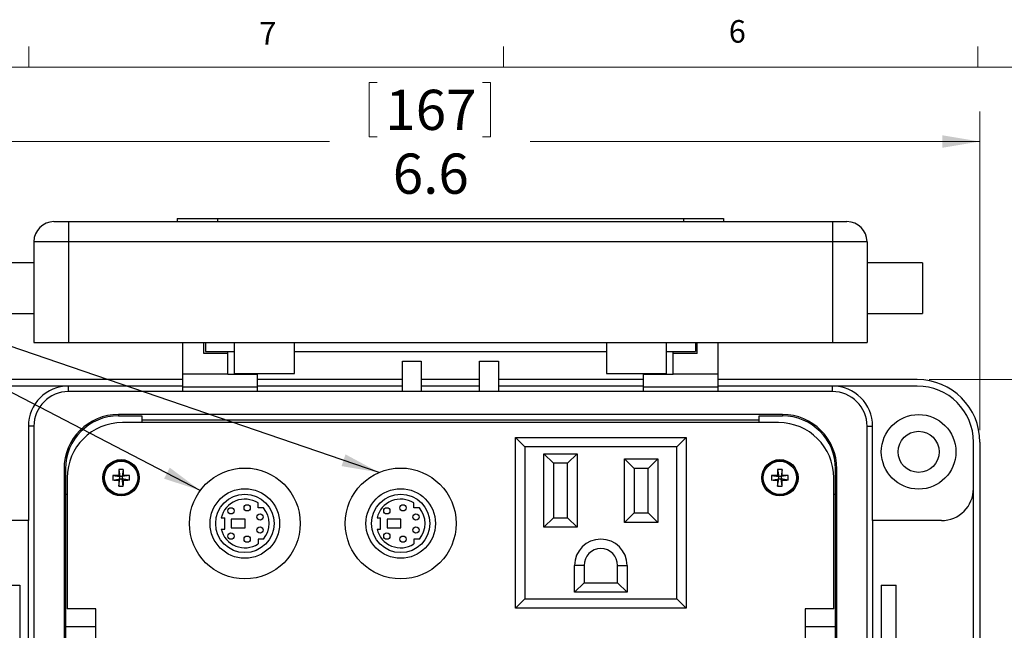
# Model space of a CAD drawing. Units: inches. Extents: x 0.4 to 16.8, y 0.2 to 10.8.
# Drawn here: x 2.6 to 6.6, y 8.3 to 10.8 of the extents above; entities that cross this region are included whole.
import ezdxf

# ---------------------------------------------------------------- set-up
doc = ezdxf.new("R2010")
doc.units = ezdxf.units.IN
doc.header["$MEASUREMENT"] = 0
doc.styles.add('SLDTEXTSTYLE0', font='TXT', dxfattribs={"width": 0.75})
doc.dimstyles.new('SLDDIMSTYLE2', dxfattribs={"dimtxt": 0.166667, "dimasz": 0.156, "dimexe": 0, "dimexo": 0.0625, "dimgap": 0.041667, "dimtad": 0, "dimtih": 1, "dimtoh": 1, "dimdec": 1, "dimlfac": 1.5, "dimrnd": 1e-09, "dimzin": 12, "dimdsep": 46, "dimtxsty": 'SLDTEXTSTYLE0', "dimsah": 1, "dimcen": 0.09, "dimadec": 0, "dimazin": 3, "dimtfac": 1, "dimtdec": 1, "dimtofl": 0, "dimtmove": 0, "dimatfit": 3, "dimfxl": 0, "dimfrac": 2, "dimtolj": 1, "dimtzin": 12, "dimarcsym": 0})
doc.dimstyles.new('SLDDIMSTYLE3', dxfattribs={"dimtxt": 0.18, "dimasz": 0.156, "dimexe": 0, "dimexo": 0.0625, "dimgap": 0, "dimtad": 0, "dimtih": 1, "dimtoh": 1, "dimdec": 0, "dimrnd": 1e-09, "dimzin": 0, "dimdsep": 46, "dimtxsty": 'Standard', "dimsah": 1, "dimcen": 0.09, "dimadec": 0, "dimazin": 0, "dimtfac": 0.156, "dimtdec": 0, "dimtofl": 0, "dimtmove": 0, "dimatfit": 3, "dimfxl": 0, "dimfrac": 2, "dimtolj": 1, "dimtzin": 0, "dimarcsym": 0})

# ---------------------------------------------------------------- blocks, each defined once
blk = doc.blocks.new('_D_5')
at = {"color": 7, "linetype": 'Continuous', "lineweight": 0}
for p, q in [((4.0062, 10.5778), (4.0062, 10.3527)), ((4.0062, 10.5778), (4.04, 10.5778)), ((4.5106, 10.5778), (4.4768, 10.5778)), ((4.5106, 10.5778), (4.5106, 10.3527)), ((2.1475, 9.1351), (2.1475, 10.4579)), ((6.5408, 9.1351), (6.5408, 10.4579)), ((4.0062, 10.3527), (4.04, 10.3527)), ((4.5106, 10.3527), (4.4768, 10.3527)), ((2.1475, 10.3329), (3.8423, 10.3329)), ((6.5408, 10.3329), (4.6745, 10.3329))]:
    blk.add_line(p, q, dxfattribs=at)
at = {"color": 7, "linetype": 'Continuous', "lineweight": 18}
for points in [[(2.1475, 10.3329), (2.3035, 10.3069), (2.3035, 10.3589)], [(6.5408, 10.3329), (6.3848, 10.3589), (6.3848, 10.3069)]]:
    blk.add_solid(points, dxfattribs=at)
at = {"color": 7, "linetype": 'Continuous', "lineweight": 18, "char_height": 0.16667, "attachment_point": 1, "style": 'SLDTEXTSTYLE0'}
for s, insert in [('167', (4.0737, 10.5477)), ('6.6', (4.1046, 10.2829))]:
    blk.add_mtext(s, dxfattribs=dict(at, insert=insert))
blk = doc.blocks.new('_D_6')
at = {"color": 7, "linetype": 'Continuous', "lineweight": 0}
for p, q in [((6.3308, 9.3451), (7.2862, 9.3451)), ((7.1612, 9.3451), (7.1612, 8.4697)), ((6.9705, 8.4499), (6.9705, 8.2248)), ((6.9705, 8.4499), (7.0043, 8.4499)), ((7.3518, 8.4499), (7.3181, 8.4499)), ((7.3518, 8.4499), (7.3518, 8.2248)), ((6.9705, 8.2248), (7.0043, 8.2248)), ((7.3518, 8.2248), (7.3181, 8.2248)), ((7.1612, 6.9084), (7.1612, 7.9401)), ((6.3308, 6.9084), (7.2862, 6.9084))]:
    blk.add_line(p, q, dxfattribs=at)
at = {"color": 7, "linetype": 'Continuous', "lineweight": 18}
for points in [[(7.1612, 9.3451), (7.1352, 9.1891), (7.1872, 9.1891)], [(7.1612, 6.9084), (7.1872, 7.0644), (7.1352, 7.0644)]]:
    blk.add_solid(points, dxfattribs=at)
at = {"color": 7, "linetype": 'Continuous', "lineweight": 18, "char_height": 0.16667, "attachment_point": 1, "style": 'SLDTEXTSTYLE0'}
for s, insert in [('93', (7.0381, 8.4198)), ('3.7', (7.0074, 8.155))]:
    blk.add_mtext(s, dxfattribs=dict(at, insert=insert))

msp = doc.modelspace()

# ---------------------------------------------------------------- linework, layer by layer
at = {"color": 7, "linetype": 'Continuous', "lineweight": 18}
for p, q in [((2.5948, 10.6421), (2.5948, 10.7269)), ((4.5635, 10.6421), (4.5635, 10.7269)), ((6.5323, 10.6421), (6.5323, 10.7269)), ((0.6263, 10.6421), (16.3763, 10.6421))]:
    msp.add_line(p, q, dxfattribs=at)
at = {"color": 7, "linetype": 'Continuous', "lineweight": 25}
for p, q in [((3.2108, 10.014), (3.2108, 10.0007)), ((3.2108, 10.014), (3.3775, 10.014)), ((3.3775, 10.014), (3.3775, 10.0007)), ((3.3775, 10.014), (5.3108, 10.014)), ((5.3108, 10.014), (5.3108, 10.0007)), ((5.3108, 10.014), (5.4775, 10.014)), ((5.4775, 10.014), (5.4775, 10.0007)), ((2.6992, 10.0007), (2.7597, 10.0007)), ((2.7597, 10.0007), (5.9286, 10.0007)), ((2.7597, 10.0007), (2.7597, 9.9174)), ((5.9286, 10.0007), (5.9286, 9.9174)), ((5.9286, 10.0007), (5.9892, 10.0007)), ((2.7597, 9.9174), (2.6158, 9.9174)), ((2.6158, 9.9174), (2.6158, 9.4994)), ((5.9286, 9.9174), (2.7597, 9.9174)), ((2.7597, 9.9174), (2.7597, 9.4994)), ((6.0725, 9.9174), (5.9286, 9.9174)), ((5.9286, 9.9174), (5.9286, 9.4994)), ((6.0725, 9.9174), (6.0725, 9.4994)), ((2.6158, 9.8294), (2.3858, 9.8294)), ((6.3025, 9.8294), (6.0725, 9.8294)), ((6.3025, 9.8294), (6.3025, 9.62)), ((2.3858, 9.62), (2.6158, 9.62)), ((6.0725, 9.62), (6.3025, 9.62)), ((2.6158, 9.4994), (2.7597, 9.4994)), ((2.7597, 9.4994), (5.9286, 9.4994)), ((3.2342, 9.3675), (3.2342, 9.4994)), ((3.3208, 9.4536), (3.3208, 9.4994)), ((3.3275, 9.4994), (3.3275, 9.4613)), ((3.4475, 9.37), (3.4475, 9.4994)), ((3.6975, 9.37), (3.6975, 9.4994)), ((4.9908, 9.4994), (4.9908, 9.37)), ((5.2408, 9.37), (5.2408, 9.4994)), ((5.3608, 9.4994), (5.3608, 9.4613)), ((5.3675, 9.4536), (5.3675, 9.4994)), ((5.4542, 9.3675), (5.4542, 9.4994)), ((5.9286, 9.4994), (6.0725, 9.4994)), ((3.4208, 9.4536), (3.3208, 9.4536)), ((3.3275, 9.4613), (3.4475, 9.4613)), ((3.4208, 9.4536), (3.4208, 9.4613)), ((3.4208, 9.3675), (3.4208, 9.4536)), ((3.6975, 9.4613), (4.9908, 9.4613)), ((5.2408, 9.4613), (5.3608, 9.4613)), ((5.2675, 9.4536), (5.2675, 9.4613)), ((5.2675, 9.3675), (5.2675, 9.4536)), ((5.3675, 9.4536), (5.2675, 9.4536)), ((4.1445, 9.2956), (4.1445, 9.4212)), ((4.1445, 9.4212), (4.2232, 9.4212)), ((4.2232, 9.4212), (4.2232, 9.2956)), ((4.4652, 9.2956), (4.4652, 9.4212)), ((4.4652, 9.4212), (4.5438, 9.4212)), ((4.5438, 9.4212), (4.5438, 9.2956)), ((3.4208, 9.3675), (3.2342, 9.3675)), ((3.2342, 9.2956), (3.2342, 9.3675)), ((3.4208, 9.3675), (3.5442, 9.3675)), ((3.4475, 9.37), (3.6975, 9.37)), ((3.5442, 9.3675), (3.5442, 9.37)), ((3.5442, 9.2956), (3.5442, 9.3675)), ((4.9908, 9.37), (5.2408, 9.37)), ((5.1442, 9.37), (5.1442, 9.3675)), ((5.1442, 9.3675), (5.2675, 9.3675)), ((5.1442, 9.3675), (5.1442, 9.2956)), ((5.4542, 9.3675), (5.2675, 9.3675)), ((5.4542, 9.2956), (5.4542, 9.3675)), ((3.2342, 9.3451), (2.4075, 9.3451)), ((2.7595, 9.3184), (2.4075, 9.3184)), ((2.7595, 9.2956), (2.7595, 9.3184)), ((3.2342, 9.3184), (2.7595, 9.3184)), ((3.5442, 9.3143), (3.2342, 9.3143)), ((4.1445, 9.3451), (3.5442, 9.3451)), ((4.1445, 9.3184), (3.5442, 9.3184)), ((4.4652, 9.3451), (4.2232, 9.3451)), ((4.4652, 9.3184), (4.2232, 9.3184)), ((5.1442, 9.3451), (4.5438, 9.3451)), ((5.1442, 9.3184), (4.5438, 9.3184)), ((5.4542, 9.3143), (5.1442, 9.3143)), ((6.2808, 9.3451), (5.4542, 9.3451)), ((5.9288, 9.3184), (5.4542, 9.3184)), ((5.9288, 9.2956), (5.9288, 9.3184)), ((6.2808, 9.3184), (5.9288, 9.3184)), ((5.9288, 9.2956), (2.7595, 9.2956)), ((5.7218, 9.2002), (2.9665, 9.2002)), ((2.9665, 9.2002), (2.9665, 9.1945)), ((2.9665, 9.1945), (3.0635, 9.1945)), ((3.0635, 9.1945), (3.0635, 9.1667)), ((5.6248, 9.1945), (5.7218, 9.1945)), ((5.6248, 9.1667), (5.6248, 9.1945)), ((5.7218, 9.2002), (5.7218, 9.1945)), ((2.6156, 9.1517), (2.5928, 9.1517)), ((2.5928, 9.1517), (2.5928, 8.7601)), ((2.6156, 9.1517), (2.6156, 7.1017)), ((5.7055, 9.1667), (2.9828, 9.1667)), ((5.6248, 9.1774), (3.0635, 9.1774)), ((6.0727, 7.1017), (6.0727, 9.1517)), ((6.0727, 9.1517), (6.0955, 9.1517)), ((6.0955, 8.7601), (6.0955, 9.1517)), ((4.6136, 8.3969), (4.6136, 9.1055)), ((4.6529, 9.0662), (4.6136, 9.1055)), ((4.6136, 9.1055), (5.3222, 9.1055)), ((5.2829, 9.0662), (5.3222, 9.1055)), ((5.3222, 9.1055), (5.3222, 8.3969)), ((6.5142, 8.8934), (6.5142, 9.0851)), ((6.5408, 9.0851), (6.5408, 7.1684)), ((4.6529, 9.0662), (4.6529, 8.4362)), ((5.2829, 9.0662), (4.6529, 9.0662)), ((4.7317, 8.7328), (4.7317, 9.0373)), ((4.7711, 8.9979), (4.7317, 9.0373)), ((4.7317, 9.0373), (4.8695, 9.0373)), ((4.8695, 9.0373), (4.8301, 8.9979)), ((4.8695, 9.0373), (4.8695, 8.7328)), ((5.2829, 8.4362), (5.2829, 9.0662)), ((4.7711, 8.9979), (4.7711, 8.7722)), ((4.8301, 8.9979), (4.7711, 8.9979)), ((4.8301, 8.7722), (4.8301, 8.9979)), ((5.0663, 8.7525), (5.0663, 9.0163)), ((5.1057, 8.9769), (5.0663, 9.0163)), ((5.0663, 9.0163), (5.2041, 9.0163)), ((5.2041, 9.0163), (5.1648, 8.9769)), ((5.2041, 9.0163), (5.2041, 8.7525)), ((2.7408, 8.9745), (2.7408, 7.2765)), ((2.7408, 8.9745), (2.7465, 8.9745)), ((2.7465, 8.9745), (2.7465, 8.8678)), ((2.943, 8.9469), (2.9727, 8.9426)), ((2.9679, 8.9474), (2.9727, 8.9426)), ((2.9683, 8.9722), (2.9727, 8.9426)), ((2.9867, 8.9722), (2.9824, 8.9426)), ((2.9824, 8.9426), (2.9871, 8.9474)), ((3.012, 8.9469), (2.9824, 8.9426)), ((5.1057, 8.9769), (5.1057, 8.7919)), ((5.1648, 8.9769), (5.1057, 8.9769)), ((5.1648, 8.7919), (5.1648, 8.9769)), ((5.6763, 8.9469), (5.706, 8.9426)), ((5.7012, 8.9474), (5.706, 8.9426)), ((5.7016, 8.9722), (5.706, 8.9426)), ((5.72, 8.9722), (5.7157, 8.9426)), ((5.7157, 8.9426), (5.7205, 8.9474)), ((5.7453, 8.9469), (5.7157, 8.9426)), ((5.9475, 8.9745), (5.9418, 8.9745)), ((5.9418, 8.8678), (5.9418, 8.9745)), ((5.9475, 7.2765), (5.9475, 8.9745)), ((2.7542, 8.9381), (2.7542, 8.3934)), ((2.943, 8.9285), (2.9727, 8.9329)), ((2.9727, 8.9329), (2.9679, 8.9281)), ((2.9683, 8.9032), (2.9727, 8.9329)), ((2.9824, 8.9426), (2.9727, 8.9426)), ((2.9727, 8.9329), (2.9727, 8.9426)), ((2.9727, 8.9329), (2.9824, 8.9329)), ((2.9824, 8.9426), (2.9824, 8.9329)), ((2.9867, 8.9032), (2.9824, 8.9329)), ((2.9871, 8.9281), (2.9824, 8.9329)), ((3.012, 8.9285), (2.9824, 8.9329)), ((5.6763, 8.9285), (5.706, 8.9329)), ((5.706, 8.9329), (5.7012, 8.9281)), ((5.7016, 8.9032), (5.706, 8.9329)), ((5.7157, 8.9426), (5.706, 8.9426)), ((5.706, 8.9329), (5.706, 8.9426)), ((5.706, 8.9329), (5.7157, 8.9329)), ((5.7157, 8.9426), (5.7157, 8.9329)), ((5.7205, 8.9281), (5.7157, 8.9329)), ((5.7453, 8.9285), (5.7157, 8.9329)), ((5.72, 8.9032), (5.7157, 8.9329)), ((5.9342, 8.3934), (5.9342, 8.9381)), ((2.7465, 8.8678), (2.7465, 8.3201)), ((2.7542, 8.8678), (2.7465, 8.8678)), ((5.9418, 8.8678), (5.9342, 8.8678)), ((5.9418, 8.3201), (5.9418, 8.8678)), ((6.5142, 7.3601), (6.5142, 8.8934)), ((3.5457, 8.8132), (3.5457, 8.8332)), ((4.1923, 8.8132), (4.1923, 8.8332)), ((3.5683, 8.8132), (3.5457, 8.8132)), ((4.215, 8.8132), (4.1923, 8.8132)), ((5.1057, 8.7919), (5.0663, 8.7525)), ((5.1057, 8.7919), (5.1648, 8.7919)), ((5.2041, 8.7525), (5.1648, 8.7919)), ((2.5928, 8.7601), (2.3075, 8.7601)), ((2.5928, 7.4934), (2.5928, 8.7601)), ((3.3928, 8.7715), (3.4074, 8.7715)), ((3.4074, 8.7249), (3.4074, 8.7715)), ((3.4917, 8.7665), (3.4344, 8.7665)), ((3.4344, 8.7665), (3.4344, 8.7299)), ((3.4917, 8.7299), (3.4917, 8.7665)), ((4.0394, 8.7715), (4.054, 8.7715)), ((4.054, 8.7249), (4.054, 8.7715)), ((4.081, 8.7665), (4.081, 8.7299)), ((4.1384, 8.7665), (4.081, 8.7665)), ((4.1384, 8.7299), (4.1384, 8.7665)), ((4.7711, 8.7722), (4.7317, 8.7328)), ((4.7711, 8.7722), (4.8301, 8.7722)), ((4.8695, 8.7328), (4.8301, 8.7722)), ((5.2041, 8.7525), (5.0663, 8.7525)), ((6.0955, 8.7601), (6.0955, 7.4934)), ((6.3808, 8.7601), (6.0955, 8.7601)), ((3.3928, 8.7249), (3.4074, 8.7249)), ((3.4344, 8.7299), (3.4917, 8.7299)), ((4.0394, 8.7249), (4.054, 8.7249)), ((4.081, 8.7299), (4.1384, 8.7299)), ((4.8695, 8.7328), (4.7317, 8.7328)), ((3.5683, 8.6832), (3.5457, 8.6832)), ((3.5457, 8.6832), (3.5457, 8.6633)), ((4.215, 8.6832), (4.1923, 8.6832)), ((4.1923, 8.6832), (4.1923, 8.6633)), ((4.8984, 8.5743), (4.859, 8.5743)), ((4.859, 8.4625), (4.859, 8.5743)), ((4.8984, 8.5743), (4.8984, 8.5019)), ((5.0375, 8.5019), (5.0375, 8.5743)), ((5.0375, 8.5743), (5.0768, 8.5743)), ((5.0768, 8.5743), (5.0768, 8.4625)), ((4.859, 8.4625), (4.8984, 8.5019)), ((4.8984, 8.5019), (5.0375, 8.5019)), ((5.0768, 8.4625), (5.0375, 8.5019)), ((2.4952, 8.492), (2.5572, 8.492)), ((2.5572, 8.492), (2.5572, 8.0892)), ((5.0768, 8.4625), (4.859, 8.4625)), ((6.1312, 8.492), (6.1312, 8.0892)), ((6.1312, 8.492), (6.1932, 8.492)), ((6.1932, 8.0892), (6.1932, 8.492)), ((4.6136, 8.3969), (4.6529, 8.4362)), ((4.6529, 8.4362), (5.2829, 8.4362)), ((5.3222, 8.3969), (5.2829, 8.4362)), ((2.8725, 8.3934), (2.7542, 8.3934)), ((2.8725, 7.8601), (2.8725, 8.3934)), ((5.3222, 8.3969), (4.6136, 8.3969)), ((5.9342, 8.3934), (5.8158, 8.3934)), ((5.8158, 8.3934), (5.8158, 7.8601)), ((2.7465, 8.3201), (2.7465, 8.1517)), ((2.7465, 8.3201), (2.8725, 8.3201)), ((5.8158, 8.3201), (5.9418, 8.3201)), ((5.9418, 8.1517), (5.9418, 8.3201))]:
    msp.add_line(p, q, dxfattribs=at)
for centre, radius in [((6.2864, 9.0454), 0.1547), ((6.2864, 9.0454), 0.0853), ((2.9775, 8.9377), 0.0755), ((2.9775, 8.9377), 0.0735), ((2.9775, 8.9377), 0.069), ((5.7108, 8.9377), 0.0755), ((5.7108, 8.9377), 0.0735), ((5.7108, 8.9377), 0.069), ((3.491, 8.7482), 0.23), ((4.1377, 8.7482), 0.23), ((3.491, 8.7482), 0.1443), ((3.491, 8.7482), 0.121), ((4.1377, 8.7482), 0.1443), ((4.1377, 8.7482), 0.121), ((3.5007, 8.8132), 0.013), ((4.1474, 8.8132), 0.013), ((3.4334, 8.8007), 0.013), ((3.554, 8.7749), 0.013), ((4.08, 8.8007), 0.013), ((4.2007, 8.7749), 0.013), ((3.4334, 8.6957), 0.013), ((3.554, 8.7215), 0.013), ((4.08, 8.6957), 0.013), ((4.2007, 8.7215), 0.013), ((3.5007, 8.6832), 0.013), ((4.1474, 8.6832), 0.013)]:
    msp.add_circle(centre, radius, dxfattribs=at)
for centre, radius, start, end in [((2.6992, 9.9174), 0.0833, 90, 180), ((5.9892, 9.9174), 0.0833, 0, 90), ((2.7595, 9.1517), 0.1667, 90, 180), ((5.9288, 9.1517), 0.1667, 0, 90), ((6.2808, 9.0851), 0.26, 0, 90), ((6.2808, 9.0851), 0.2333, 0, 90), ((2.7595, 9.1517), 0.1439, 90, 180), ((5.9288, 9.1517), 0.1439, 0, 90), ((2.9665, 8.9745), 0.2257, 90, 180), ((2.9665, 8.9745), 0.22, 90, 180), ((5.7218, 8.9745), 0.2257, 0, 90), ((5.7218, 8.9745), 0.22, 0, 90), ((2.9828, 8.9381), 0.2287, 90, 180), ((5.7055, 8.9381), 0.2287, 0, 90), ((3.1534, 8.9377), 0.2106, 177.4983, 182.5017), ((2.9769, 7.7487), 1.1987, 90.4327, 91.6214), ((4.1665, 8.9383), 1.1987, 178.3786, 179.5673), ((2.9775, 8.7619), 0.2106, 87.4983, 92.5017), ((1.7885, 8.9383), 1.1987, 0.4327, 1.6214), ((2.9781, 7.7487), 1.1987, 88.3786, 89.5673), ((2.8016, 8.9377), 0.2106, 357.4983, 2.5017), ((5.8867, 8.9377), 0.2106, 177.4983, 182.5017), ((5.7103, 7.7487), 1.1987, 90.4327, 91.6214), ((6.8999, 8.9383), 1.1987, 178.3786, 179.5673), ((5.7108, 8.7619), 0.2106, 87.4983, 92.5017), ((4.5218, 8.9383), 1.1987, 0.4327, 1.6214), ((5.7114, 7.7487), 1.1987, 88.3786, 89.5673), ((5.535, 8.9377), 0.2106, 357.4983, 2.5017), ((2.9769, 10.1268), 1.1987, 268.3786, 269.5673), ((4.1665, 8.9372), 1.1987, 180.4327, 181.6214), ((1.7885, 8.9372), 1.1987, 358.3786, 359.5673), ((2.9781, 10.1268), 1.1987, 270.4327, 271.6214), ((5.7103, 10.1268), 1.1987, 268.3786, 269.5673), ((6.8999, 8.9372), 1.1987, 180.4327, 181.6214), ((4.5218, 8.9372), 1.1987, 358.3786, 359.5673), ((5.7114, 10.1268), 1.1987, 270.4327, 271.6214), ((2.9775, 9.1136), 0.2106, 267.4983, 272.5017), ((5.7108, 9.1136), 0.2106, 267.4983, 272.5017), ((6.3808, 8.8934), 0.1333, 270, 0), ((3.491, 8.7482), 0.101, 57.2503, 166.6427), ((4.1377, 8.7482), 0.101, 57.2503, 166.6427), ((3.491, 8.7482), 0.101, 319.9419, 40.0581), ((4.1377, 8.7482), 0.101, 319.9419, 40.0581), ((3.491, 8.7482), 0.101, 193.3573, 302.7497), ((4.1377, 8.7482), 0.101, 193.3573, 302.7497), ((4.9679, 8.5743), 0.1089, 0, 180), ((4.9679, 8.5743), 0.0696, 0, 180)]:
    msp.add_arc(centre, radius, start, end, dxfattribs=at)

# ---------------------------------------------------------------- texts
at = {"color": 7, "linetype": 'Continuous', "lineweight": 0, "char_height": 0.0937, "attachment_point": 1, "style": 'SLDTEXTSTYLE0'}
for s, insert in [('7', (3.551, 10.8287)), ('6', (5.4987, 10.8367))]:
    msp.add_mtext(s, dxfattribs=dict(at, insert=insert))

# ---------------------------------------------------------------- dimensions: what is measured, and where the dimension line sits
at = {"color": 7, "linetype": 'Continuous', "lineweight": 18}
dim = msp.add_linear_dim(base=(6.5408, 10.3329), p1=(2.1475, 9.0851), p2=(6.5408, 9.0851), dimstyle='SLDDIMSTYLE2', dxfattribs=at)
dim.commit()
dim.dimension.update_dxf_attribs({"geometry": '_D_5', "text_midpoint": (4.2584, 10.3329), "dimtype": 160})
dim = msp.add_linear_dim(base=(7.1612, 6.9084), p1=(6.2808, 9.3451), p2=(6.2808, 6.9084), angle=90, dimstyle='SLDDIMSTYLE2', dxfattribs=at)
dim.commit()
dim.dimension.update_dxf_attribs({"geometry": '_D_6', "text_midpoint": (7.1612, 8.2049), "dimtype": 160})

# ---------------------------------------------------------------- leaders
at = {"color": 7, "linetype": 'Continuous', "lineweight": 0}
for points in [[(3.3061, 8.885), (1.4519, 9.8477), (1.2019, 9.8477)], [(4.048, 8.96), (1.4519, 9.8477), (1.2019, 9.8477)]]:
    msp.add_leader(points, dimstyle='SLDDIMSTYLE3', dxfattribs=at)

doc.saveas('drawing.dxf')
